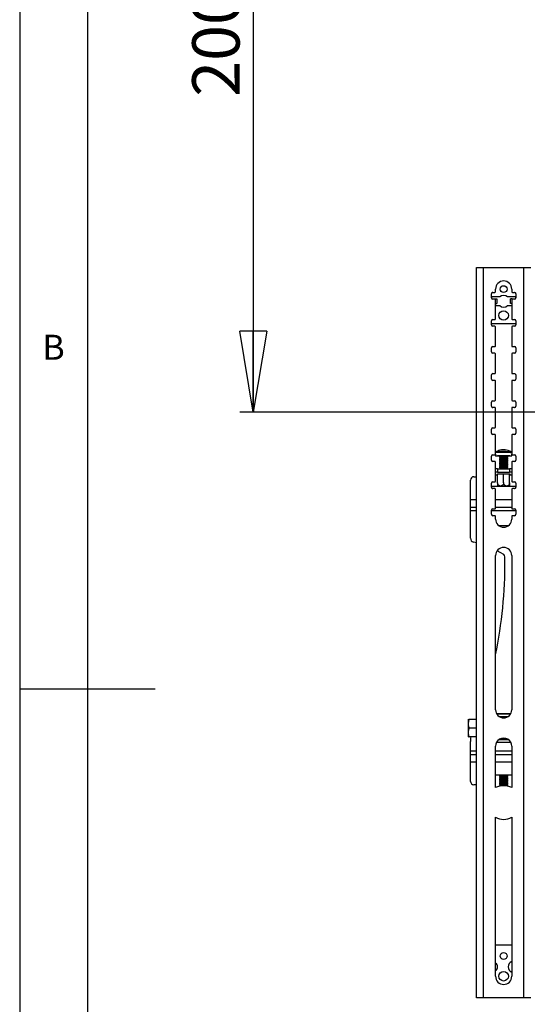
# Model space of a CAD drawing. Extents: x 5 to 292, y 5 to 205.
# Drawn here: x 5 to 43, y 82 to 154 of the extents above; entities that cross this region are included whole.
import ezdxf

# ---------------------------------------------------------------- set-up
doc = ezdxf.new("R2010")
doc.units = 0
doc.layers.get('0').update_dxf_attribs({"linetype": 'CONTINUOUS'})
doc.styles.add('SLDTEXTSTYLE0', font='TXT', dxfattribs={"width": 0.75})
doc.dimstyles.new('SLDDIMSTYLE0', dxfattribs={"dimtxt": 3.5, "dimasz": 6, "dimexe": 0, "dimexo": 0.0625, "dimgap": 0.875, "dimtad": 1, "dimlfac": 10, "dimrnd": 1e-09, "dimzin": 12, "dimtxsty": 'SLDTEXTSTYLE0', "dimblk1": 'CLOSED', "dimblk2": 'CLOSED', "dimsah": 1, "dimcen": 0.09, "dimazin": 3, "dimtfac": 1, "dimtofl": 0, "dimtmove": 0, "dimatfit": 3, "dimtolj": 1, "dimtzin": 12})

# ---------------------------------------------------------------- blocks, each defined once
blk = doc.blocks.new('_CLOSED')
at = {"color": 0, "linetype": 'BYBLOCK'}
for p, q in [((-1, 0.166667), (0, 0)), ((-1, 0.166667), (-1, -0.166667)), ((0, 0), (-1, -0.166667)), ((0, 0), (-1, 0))]:
    blk.add_line(p, q, dxfattribs=at)
blk = doc.blocks.new('_D')
at = {"color": 7, "linetype": 'CONTINUOUS'}
for p, q in [((73.018, 186.169), (21.26, 186.169)), ((22.26, 186.169), (22.26, 125.435)), ((73.018, 125.435), (21.26, 125.435))]:
    blk.add_line(p, q, dxfattribs=at)
at = {"color": 7, "linetype": 'CONTINUOUS', "xscale": 6, "yscale": 6}
for p, rotation in [((22.26, 186.169), 90.0000000000004), ((22.26, 125.435), 270.0000000000004)]:
    blk.add_blockref('_CLOSED', p, dxfattribs=dict(at, rotation=rotation))
at = {"color": 7, "linetype": 'CONTINUOUS', "insert": (17.749, 148.76), "char_height": 3.5, "attachment_point": 1, "rotation": 90, "style": 'SLDTEXTSTYLE0'}
blk.add_mtext('2000', dxfattribs=at)

msp = doc.modelspace()

# ---------------------------------------------------------------- linework, layer by layer
at = {"color": 7, "linetype": 'CONTINUOUS'}
for p, q in [((5, 205), (5, 5)), ((10, 200), (10, 10)), ((38.7583, 136.1423), (39.2683, 136.1423)), ((38.7583, 82.1423), (38.7583, 136.1423)), ((39.2683, 82.1423), (39.2683, 136.1423)), ((39.2683, 136.1423), (42.2548, 136.1423)), ((42.2548, 82.1423), (42.2548, 136.1423)), ((42.2548, 136.1423), (42.7648, 136.1423)), ((39.8615, 133.8923), (39.8615, 134.1923)), ((40.4743, 133.9623), (39.9115, 133.9623)), ((39.9615, 134.2923), (40.1115, 134.2923)), ((40.1615, 134.3423), (40.1615, 134.5423)), ((41.6115, 133.9623), (41.0488, 133.9623)), ((41.3615, 134.5423), (41.3615, 134.3423)), ((41.4115, 134.2923), (41.5615, 134.2923)), ((41.6615, 134.1923), (41.6615, 133.8923)), ((39.9015, 133.8123), (40.1436, 133.8123)), ((40.1115, 133.7923), (39.9615, 133.7923)), ((40.1436, 133.8123), (40.1436, 133.7807)), ((40.1436, 133.8123), (40.2583, 133.8123)), ((40.1615, 132.3423), (40.1615, 133.7423)), ((40.1615, 133.4723), (40.2583, 133.4723)), ((40.1615, 133.3223), (40.4743, 133.3223)), ((40.2583, 133.8123), (40.2583, 133.4723)), ((41.0488, 133.3223), (41.3615, 133.3223)), ((41.2648, 133.4723), (41.2648, 133.8123)), ((41.3795, 133.8123), (41.2648, 133.8123)), ((41.3615, 133.4723), (41.2648, 133.4723)), ((41.3615, 133.7423), (41.3615, 132.3423)), ((41.3795, 133.7807), (41.3795, 133.8123)), ((41.3795, 133.8123), (41.6215, 133.8123)), ((41.5615, 133.7923), (41.4115, 133.7923)), ((39.8615, 131.8923), (39.8615, 132.1923)), ((39.8615, 131.9923), (41.6615, 131.9923)), ((39.9615, 132.2923), (40.1115, 132.2923)), ((40.1115, 131.7923), (39.9615, 131.7923)), ((40.1615, 130.3423), (40.1615, 131.7423)), ((41.3615, 131.7423), (41.3615, 130.3423)), ((41.4115, 132.2923), (41.5615, 132.2923)), ((41.5615, 131.7923), (41.4115, 131.7923)), ((41.6615, 132.1923), (41.6615, 131.8923)), ((39.9615, 130.2923), (40.1115, 130.2923)), ((41.4115, 130.2923), (41.5615, 130.2923)), ((39.8615, 129.8923), (39.8615, 130.1923)), ((40.1115, 129.7923), (39.9615, 129.7923)), ((40.1615, 128.3423), (40.1615, 129.7423)), ((41.3615, 129.7423), (41.3615, 128.3423)), ((41.5615, 129.7923), (41.4115, 129.7923)), ((41.6615, 130.1923), (41.6615, 129.8923)), ((39.8615, 127.8923), (39.8615, 128.1923)), ((39.9615, 128.2923), (40.1115, 128.2923)), ((41.4115, 128.2923), (41.5615, 128.2923)), ((41.6615, 128.1923), (41.6615, 127.8923)), ((40.1115, 127.7923), (39.9615, 127.7923)), ((40.1615, 126.3423), (40.1615, 127.7423)), ((41.3615, 127.7423), (41.3615, 126.3423)), ((41.5615, 127.7923), (41.4115, 127.7923)), ((39.8615, 125.8923), (39.8615, 126.1923)), ((39.9615, 126.2923), (40.1115, 126.2923)), ((41.4115, 126.2923), (41.5615, 126.2923)), ((41.6615, 126.1923), (41.6615, 125.8923)), ((40.1115, 125.7923), (39.9615, 125.7923)), ((40.1615, 124.3423), (40.1615, 125.7423)), ((41.3615, 125.7423), (41.3615, 124.3423)), ((41.5615, 125.7923), (41.4115, 125.7923)), ((39.8615, 123.8923), (39.8615, 124.1923)), ((39.9615, 124.2923), (40.1115, 124.2923)), ((40.1115, 123.7923), (39.9615, 123.7923)), ((40.1615, 122.3423), (40.1615, 123.7423)), ((41.3615, 123.7423), (41.3615, 122.3423)), ((41.4115, 124.2923), (41.5615, 124.2923)), ((41.5615, 123.7923), (41.4115, 123.7923)), ((41.6615, 124.1923), (41.6615, 123.8923)), ((39.9615, 122.2923), (40.1115, 122.2923)), ((40.1615, 122.3423), (40.1615, 122.2053)), ((40.7926, 122.6567), (40.7925, 122.6527)), ((40.8327, 122.634), (40.8355, 122.6631)), ((41.3266, 122.4912), (41.3283, 122.4902)), ((41.3615, 122.2053), (41.3615, 122.3423)), ((41.4115, 122.2923), (41.5615, 122.2923)), ((39.8615, 121.8923), (39.8615, 122.1923)), ((40.1115, 121.7923), (39.9615, 121.7923)), ((40.1615, 120.3423), (40.1615, 121.7423)), ((40.4615, 122.2053), (40.4615, 122.1443)), ((40.4615, 122.0668), (40.4615, 122.0445)), ((40.4615, 121.9669), (40.4615, 121.9446)), ((40.4615, 121.8671), (40.4615, 121.8448)), ((40.4615, 121.7673), (40.4615, 121.745)), ((40.4615, 121.6675), (40.4615, 121.6452)), ((40.4615, 121.5677), (40.4615, 121.5454)), ((40.4627, 122.1427), (40.516, 122.1055)), ((40.5179, 122.1068), (40.4627, 122.0684)), ((40.4627, 122.0428), (40.516, 122.0057)), ((40.5179, 122.007), (40.4627, 121.9685)), ((40.4627, 121.943), (40.516, 121.9059)), ((40.5179, 121.9072), (40.4627, 121.8687)), ((40.4627, 121.8432), (40.516, 121.8061)), ((40.5179, 121.8074), (40.4627, 121.7689)), ((40.4627, 121.7434), (40.516, 121.7063)), ((40.5179, 121.7076), (40.4627, 121.6691)), ((40.4627, 121.6436), (40.516, 121.6064)), ((40.5179, 121.6077), (40.4627, 121.5693)), ((41.0604, 122.0684), (41.0051, 122.1068)), ((41.0604, 121.9685), (41.0051, 122.007)), ((41.0604, 121.8687), (41.0051, 121.9072)), ((41.0604, 121.7689), (41.0051, 121.8074)), ((41.0604, 121.6691), (41.0051, 121.7076)), ((41.0604, 121.5693), (41.0051, 121.6077)), ((41.007, 122.1055), (41.0604, 122.1427)), ((41.007, 122.0057), (41.0604, 122.0428)), ((41.007, 121.9059), (41.0604, 121.943)), ((41.007, 121.8061), (41.0604, 121.8432)), ((41.007, 121.7063), (41.0604, 121.7434)), ((41.007, 121.6064), (41.0604, 121.6436)), ((41.0615, 122.1443), (41.0615, 122.2053)), ((41.0615, 122.0445), (41.0615, 122.0668)), ((41.0615, 121.9446), (41.0615, 121.9669)), ((41.0615, 121.8448), (41.0615, 121.8671)), ((41.0615, 121.745), (41.0615, 121.7673)), ((41.0615, 121.6452), (41.0615, 121.6675)), ((41.0615, 121.5454), (41.0615, 121.5677)), ((41.3615, 121.7423), (41.3615, 120.3423)), ((41.5615, 121.7923), (41.4115, 121.7923)), ((41.6615, 122.1923), (41.6615, 121.8923)), ((40.3025, 120.874), (40.7615, 120.8902)), ((40.3025, 120.8417), (40.3025, 120.874)), ((40.3165, 120.8412), (40.3025, 120.8417)), ((40.3165, 120.2247), (40.3165, 120.8745)), ((40.3175, 121.2655), (40.3175, 121.0159)), ((40.3175, 121.2655), (41.2054, 121.2655)), ((40.3175, 121.0159), (41.2054, 121.0159)), ((40.4615, 121.4679), (40.4615, 121.4456)), ((40.4615, 121.3681), (40.4615, 121.3458)), ((40.4615, 121.2683), (40.4615, 121.2655)), ((40.4627, 121.5438), (40.516, 121.5066)), ((40.5179, 121.5079), (40.4627, 121.4695)), ((40.4627, 121.444), (40.516, 121.4068)), ((40.5179, 121.4081), (40.4627, 121.3697)), ((40.4627, 121.3442), (40.516, 121.307)), ((40.5179, 121.3083), (40.4627, 121.2698)), ((40.7615, 120.8902), (41.2205, 120.874)), ((40.7615, 120.2404), (40.7615, 120.8902)), ((41.0604, 121.4695), (41.0051, 121.5079)), ((41.0604, 121.3697), (41.0051, 121.4081)), ((41.0604, 121.2698), (41.0051, 121.3083)), ((41.007, 121.5066), (41.0604, 121.5438)), ((41.007, 121.4068), (41.0604, 121.444)), ((41.007, 121.307), (41.0604, 121.3442)), ((41.0615, 121.4456), (41.0615, 121.4679)), ((41.0615, 121.3458), (41.0615, 121.3681)), ((41.0615, 121.2655), (41.0615, 121.2683)), ((41.2054, 121.2655), (41.2054, 121.0159)), ((41.2065, 120.2247), (41.2065, 120.8745)), ((41.2065, 120.1934), (41.2065, 120.8745)), ((41.2205, 120.8417), (41.2065, 120.8412)), ((41.2205, 120.874), (41.2205, 120.8417)), ((38.308, 118.9873), (38.308, 120.4223)), ((38.558, 120.6723), (38.7583, 120.6723)), ((39.8615, 119.8923), (39.8615, 120.1923)), ((39.9615, 120.2923), (40.1115, 120.2923)), ((40.3165, 120.7962), (40.1615, 120.7962)), ((40.3165, 120.2247), (40.3165, 119.9723)), ((41.3615, 120.7962), (41.2065, 120.7962)), ((41.4115, 120.2923), (41.5615, 120.2923)), ((41.6615, 120.1923), (41.6615, 119.8923)), ((39.8615, 119.9723), (41.6615, 119.9723)), ((40.1115, 119.7923), (39.9615, 119.7923)), ((40.1615, 118.3423), (40.1615, 119.7423)), ((41.3615, 119.7423), (41.3615, 118.3423)), ((41.5615, 119.7923), (41.4115, 119.7923)), ((38.308, 118.4273), (38.308, 118.9873)), ((38.308, 118.4273), (38.7583, 118.4273)), ((38.308, 118.1673), (38.308, 118.4273)), ((38.308, 116.1314), (38.308, 118.1673)), ((39.8615, 117.8923), (39.8615, 118.1923)), ((39.9615, 118.2923), (40.1115, 118.2923)), ((40.1615, 118.4273), (41.3615, 118.4273)), ((41.4115, 118.2923), (41.5615, 118.2923)), ((41.6615, 118.1923), (41.6615, 117.8923)), ((40.1115, 117.7923), (39.9615, 117.7923)), ((40.1615, 117.5423), (40.1615, 117.7423)), ((41.3615, 117.7423), (41.3615, 117.5423)), ((41.5615, 117.7923), (41.4115, 117.7923)), ((41.0932, 117.0423), (40.4299, 117.0423)), ((38.7583, 115.7865), (38.5422, 115.8387)), ((40.1615, 103.4423), (40.1615, 114.8423)), ((40.8591, 114.4941), (40.8591, 114.7474)), ((41.3615, 114.8423), (41.3615, 103.4423)), ((5, 105), (15, 105)), ((38.1627, 102.7425), (38.1625, 102.7423)), ((38.1625, 102.403), (38.1625, 102.7421)), ((38.7583, 102.7326), (38.2206, 102.7326)), ((40.2363, 103.1523), (41.2868, 103.1523)), ((41.2824, 103.1446), (40.2406, 103.1446)), ((40.411, 102.9553), (41.112, 102.9553)), ((38.1625, 101.7532), (38.1625, 102.403)), ((38.7583, 102.0734), (38.2206, 102.0734)), ((38.1625, 101.4425), (38.1625, 101.7532)), ((38.1625, 101.4423), (38.1627, 101.4421)), ((38.7583, 101.4331), (38.2206, 101.4331)), ((41.112, 101.2293), (40.411, 101.2293)), ((38.308, 100.407), (38.308, 101.0955)), ((40.1615, 97.6889), (40.1615, 100.7423)), ((41.2868, 101.0323), (40.2363, 101.0323)), ((40.2406, 101.0401), (41.2824, 101.0401)), ((41.3615, 100.7423), (41.3615, 97.6889)), ((38.308, 100.147), (38.308, 100.407)), ((38.308, 99.587), (38.308, 100.147)), ((38.308, 100.147), (38.7583, 100.147)), ((40.1615, 100.147), (41.3615, 100.147)), ((38.308, 98.152), (38.308, 99.587)), ((41.3615, 98.602), (40.1615, 98.602)), ((40.4615, 98.5893), (40.4615, 98.567)), ((40.4615, 98.4894), (40.4615, 98.4671)), ((40.4615, 98.3896), (40.4615, 98.3673)), ((40.4615, 98.2898), (40.4615, 98.2675)), ((40.4787, 98.602), (40.4627, 98.5909)), ((40.4627, 98.5654), (40.5179, 98.5269)), ((40.516, 98.5282), (40.4627, 98.491)), ((40.4627, 98.4655), (40.5179, 98.4271)), ((40.516, 98.4284), (40.4627, 98.3912)), ((40.4627, 98.3657), (40.5179, 98.3273)), ((40.516, 98.3286), (40.4627, 98.2914)), ((40.4627, 98.2659), (40.5179, 98.2275)), ((41.0051, 98.5269), (41.0604, 98.5654)), ((41.0051, 98.4271), (41.0604, 98.4655)), ((41.0051, 98.3273), (41.0604, 98.3657)), ((41.0051, 98.2275), (41.0604, 98.2659)), ((41.0604, 98.491), (41.007, 98.5282)), ((41.0604, 98.3912), (41.007, 98.4284)), ((41.0604, 98.2914), (41.007, 98.3286)), ((41.0604, 98.5909), (41.0444, 98.602)), ((41.0615, 98.567), (41.0615, 98.5893)), ((41.0615, 98.4671), (41.0615, 98.4894)), ((41.0615, 98.3673), (41.0615, 98.3896)), ((41.0615, 98.2675), (41.0615, 98.2898)), ((38.7583, 97.902), (38.558, 97.902)), ((40.4615, 98.19), (40.4615, 98.1677)), ((40.4615, 98.0902), (40.4615, 98.0679)), ((40.4615, 97.9904), (40.4615, 97.9681)), ((40.4615, 97.8906), (40.4615, 97.8683)), ((40.516, 98.2288), (40.4627, 98.1916)), ((40.4627, 98.1661), (40.5179, 98.1276)), ((40.516, 98.1289), (40.4627, 98.0918)), ((40.4627, 98.0663), (40.5179, 98.0278)), ((40.516, 98.0291), (40.4627, 97.992)), ((40.4627, 97.9665), (40.5179, 97.928)), ((40.516, 97.9293), (40.4627, 97.8922)), ((40.4627, 97.8667), (40.5179, 97.8282)), ((40.516, 97.8295), (40.4923, 97.813)), ((41.0051, 98.1276), (41.0604, 98.1661)), ((41.0051, 98.0278), (41.0604, 98.0663)), ((41.0051, 97.928), (41.0604, 97.9665)), ((41.0051, 97.8282), (41.0604, 97.8667)), ((41.0604, 98.1916), (41.007, 98.2288)), ((41.0604, 98.0918), (41.007, 98.1289)), ((41.0604, 97.992), (41.007, 98.0291)), ((41.0604, 97.8922), (41.007, 97.9293)), ((41.0308, 97.813), (41.007, 97.8295)), ((41.0615, 98.1677), (41.0615, 98.19)), ((41.0615, 98.0679), (41.0615, 98.0902)), ((41.0615, 97.9681), (41.0615, 97.9904)), ((41.0615, 97.8683), (41.0615, 97.8906)), ((40.1615, 83.7423), (40.1615, 95.4957)), ((41.3615, 95.4957), (41.3615, 83.7423)), ((41.3615, 86.0423), (40.1615, 86.0423)), ((39.2683, 82.1423), (38.7583, 82.1423)), ((42.2548, 82.1423), (39.2683, 82.1423)), ((42.7648, 82.1423), (42.2548, 82.1423))]:
    msp.add_line(p, q, dxfattribs=at)
at = {"color": 8, "linetype": 'CONTINUOUS'}
for p, q in [((38.308, 118.9873), (38.7583, 118.9873)), ((40.1615, 118.9873), (41.3615, 118.9873)), ((38.308, 118.1673), (38.7583, 118.1673)), ((39.8615, 118.1673), (41.6615, 118.1673)), ((41.0013, 102.8923), (40.5217, 102.8923)), ((40.5217, 101.2923), (41.0013, 101.2923)), ((38.308, 100.407), (38.7583, 100.407)), ((40.1615, 100.407), (41.3615, 100.407)), ((38.308, 99.587), (38.7583, 99.587)), ((40.1615, 99.587), (41.3615, 99.587))]:
    msp.add_line(p, q, dxfattribs=at)
at = {"color": 7, "linetype": 'CONTINUOUS', "flags": 128}
for points in [[(40.8345, 122.6521), (40.8219, 122.6537), (40.7926, 122.6567)], [(40.4615, 122.1736), (40.3463, 122.1789), (40.2516, 122.186), (40.189, 122.1944), (40.1624, 122.2034), (40.1734, 122.2126), (40.2213, 122.2213), (40.3032, 122.229), (40.4139, 122.2352), (40.5465, 122.2395), (40.6925, 122.2417), (40.8429, 122.2416), (40.9882, 122.2392)], [(40.4615, 122.0668), (40.4618, 122.0675), (40.4838, 122.0737)], [(40.4615, 121.9669), (40.4618, 121.9676), (40.4838, 121.9739)], [(40.4615, 121.8671), (40.4618, 121.8678), (40.4838, 121.874)], [(40.4615, 121.7673), (40.4618, 121.768), (40.4838, 121.7742)], [(40.4615, 121.6675), (40.4618, 121.6682), (40.4838, 121.6744)], [(40.4615, 121.5677), (40.4618, 121.5684), (40.4838, 121.5746)], [(40.4627, 122.1427), (40.4618, 122.145), (40.4838, 122.1512)], [(40.4627, 122.0428), (40.4618, 122.0452), (40.4838, 122.0514)], [(40.4627, 121.943), (40.4618, 121.9453), (40.4838, 121.9516)], [(40.4627, 121.8432), (40.4618, 121.8455), (40.4838, 121.8517)], [(40.4627, 121.7434), (40.4618, 121.7457), (40.4838, 121.7519)], [(40.4627, 121.6436), (40.4618, 121.6459), (40.4838, 121.6521)], [(40.4627, 121.5438), (40.4618, 121.5461), (40.4838, 121.5523)], [(40.4838, 122.1512), (40.5393, 122.1566), (40.6216, 122.1605), (40.7208, 122.1624), (40.8249, 122.1622), (40.9214, 122.1598), (40.9986, 122.1555), (41.0472, 122.1499), (41.0613, 122.1436), (41.0604, 122.1427)], [(40.4838, 122.0514), (40.5393, 122.0568), (40.6216, 122.0607), (40.7208, 122.0626), (40.8249, 122.0624), (40.9214, 122.06), (40.9986, 122.0557), (41.0472, 122.0501), (41.0613, 122.0437), (41.0604, 122.0428)], [(40.4838, 121.9516), (40.5393, 121.9569), (40.6216, 121.9608), (40.7208, 121.9628), (40.8249, 121.9625), (40.9214, 121.9601), (40.9986, 121.9559), (41.0472, 121.9502), (41.0613, 121.9439), (41.0604, 121.943)], [(40.4838, 121.8517), (40.5393, 121.8571), (40.6216, 121.861), (40.7208, 121.863), (40.8249, 121.8627), (40.9214, 121.8603), (40.9986, 121.856), (41.0472, 121.8504), (41.0613, 121.8441), (41.0604, 121.8432)], [(40.4838, 121.7519), (40.5393, 121.7573), (40.6216, 121.7612), (40.7208, 121.7632), (40.8249, 121.7629), (40.9214, 121.7605), (40.9986, 121.7562), (41.0472, 121.7506), (41.0613, 121.7443), (41.0604, 121.7434)], [(40.4838, 121.6521), (40.5393, 121.6575), (40.6216, 121.6614), (40.7208, 121.6633), (40.8249, 121.6631), (40.9214, 121.6607), (40.9986, 121.6564), (41.0472, 121.6508), (41.0613, 121.6445), (41.0604, 121.6436)], [(40.4838, 121.5523), (40.5393, 121.5577), (40.6216, 121.5616), (40.7208, 121.5635), (40.8249, 121.5633), (40.9214, 121.5609), (40.9986, 121.5566), (41.0472, 121.551), (41.0613, 121.5447), (41.0604, 121.5438)], [(40.9882, 122.2392), (41.1192, 122.2347), (41.2278, 122.2284), (41.3071, 122.2206), (41.352, 122.2118), (41.3599, 122.2026), (41.3302, 122.1936), (41.2648, 122.1854), (41.1677, 122.1784), (41.0615, 122.1736)], [(40.4615, 121.4679), (40.4618, 121.4686), (40.4838, 121.4748)], [(40.4615, 121.3681), (40.4618, 121.3688), (40.4838, 121.375)], [(40.4615, 121.2683), (40.4618, 121.2689), (40.4838, 121.2752)], [(40.4627, 121.444), (40.4618, 121.4463), (40.4838, 121.4525)], [(40.4627, 121.3442), (40.4618, 121.3465), (40.4838, 121.3527)], [(40.4838, 121.4525), (40.5393, 121.4579), (40.6216, 121.4618), (40.7208, 121.4637), (40.8249, 121.4635), (40.9214, 121.4611), (40.9986, 121.4568), (41.0472, 121.4512), (41.0613, 121.4449), (41.0604, 121.444)], [(40.4838, 121.3527), (40.5393, 121.3581), (40.6216, 121.362), (40.7208, 121.3639), (40.8249, 121.3637), (40.9214, 121.3613), (40.9986, 121.357), (41.0472, 121.3514), (41.0613, 121.3451), (41.0604, 121.3442)], [(40.7662, 114.9163), (40.5074, 115.0728), (40.2788, 115.1987)], [(40.5421, 97.8229), (40.5373, 97.8235), (40.5179, 97.8282)], [(41.0051, 97.8282), (40.9891, 97.824), (40.9809, 97.8229)]]:
    msp.add_lwpolyline(points, dxfattribs=at)
at = {"color": 7, "linetype": 'CONTINUOUS'}
for centre, radius in [((40.7615, 134.5423), 0.25), ((40.7615, 132.5923), 0.35), ((40.7615, 85.2423), 0.25), ((40.7615, 83.7423), 0.35)]:
    msp.add_circle(centre, radius, dxfattribs=at)
for centre, radius, start, end in [((40.7615, 134.5423), 0.6, 0.000142, 179.999858), ((39.9615, 134.1923), 0.1, 89.999814, 180.001894), ((39.9115, 133.9123), 0.05, 89.998106, 180.001894), ((40.1115, 134.3423), 0.05, 269.998106, 359.995063), ((40.7615, 133.6423), 0.43, 48.088998, 131.911002), ((41.4115, 134.3423), 0.05, 180.004937, 269.998479), ((41.5615, 134.1923), 0.1, 359.998106, 89.998479), ((41.6115, 133.9123), 0.05, 359.998106, 89.998479), ((39.9615, 133.8923), 0.1, 180.001521, 270.000186), ((40.1115, 133.7423), 0.05, 359.998106, 90.001894), ((40.7615, 133.6423), 0.43, 228.089197, 311.910803), ((41.4115, 133.7423), 0.05, 90.001521, 180.001894), ((41.5615, 133.8923), 0.1, 270.001521, 359.998479), ((39.9615, 132.1923), 0.1, 89.999814, 179.998479), ((39.9615, 131.8923), 0.1, 180.001521, 270.000186), ((40.1115, 132.3423), 0.05, 269.998106, 0.001894), ((40.1115, 131.7423), 0.05, 0.004937, 90.001894), ((41.4115, 132.3423), 0.05, 179.998106, 269.998479), ((41.4115, 131.7423), 0.05, 90.001521, 179.995063), ((41.5615, 132.1923), 0.1, 0.001521, 89.998479), ((41.5615, 131.8923), 0.1, 270.001521, 359.998479), ((39.9615, 130.1923), 0.1, 89.999814, 179.998479), ((40.1115, 130.3423), 0.05, 269.998106, 0.001894), ((41.4115, 130.3423), 0.05, 179.998106, 269.998479), ((41.5615, 130.1923), 0.1, 0.001521, 89.998479), ((39.9615, 129.8923), 0.1, 180.001521, 270.000186), ((40.1115, 129.7423), 0.05, 359.998106, 90.001894), ((41.4115, 129.7423), 0.05, 90.001521, 180.001894), ((41.5615, 129.8923), 0.1, 270.001521, 359.998479), ((39.9615, 128.1923), 0.1, 89.999814, 180.001894), ((40.1115, 128.3423), 0.05, 269.998106, 359.995063), ((41.4115, 128.3423), 0.05, 180.004937, 269.998479), ((41.5615, 128.1923), 0.1, 359.998106, 89.998479), ((39.9615, 127.8923), 0.1, 180.001521, 270.000186), ((40.1115, 127.7423), 0.05, 359.998106, 90.001894), ((41.4115, 127.7423), 0.05, 90.001521, 180.001894), ((41.5615, 127.8923), 0.1, 270.001521, 359.998479), ((39.9615, 126.1923), 0.1, 89.999814, 179.998479), ((40.1115, 126.3423), 0.05, 269.998106, 0.001894), ((41.4115, 126.3423), 0.05, 179.998106, 269.998479), ((41.5615, 126.1923), 0.1, 0.001521, 89.998479), ((39.9615, 125.8923), 0.1, 179.998106, 270.000186), ((40.1115, 125.7423), 0.05, 0.004937, 90.001894), ((41.4115, 125.7423), 0.05, 90.001521, 179.995063), ((41.5615, 125.8923), 0.1, 270.001521, 0.001894), ((39.9615, 124.1923), 0.1, 89.999814, 179.998479), ((39.9615, 123.8923), 0.1, 180.001521, 270.000186), ((40.1115, 124.3423), 0.05, 269.998106, 0.001894), ((40.1115, 123.7423), 0.05, 359.998106, 90.001894), ((41.4115, 124.3423), 0.05, 179.998106, 269.998479), ((41.4115, 123.7423), 0.05, 90.001521, 180.001894), ((41.5615, 124.1923), 0.1, 0.001521, 89.998479), ((41.5615, 123.8923), 0.1, 270.001521, 359.998479), ((39.9615, 122.1923), 0.1, 89.999814, 179.998479), ((40.1115, 122.3423), 0.05, 269.998106, 359.995063), ((40.7615, 121.6664), 0.9999, 106.597051, 124.523223), ((40.7166, 121.8172), 0.8426, 97.05522, 107.805296), ((40.5023, 122.4678), 0.1577, 91.091112, 105.937261), ((40.7624, 121.7992), 0.8671, 92.11451, 107.668097), ((40.726, 122.4889), 0.1769, 55.026146, 88.570474), ((40.8523, 121.6505), 0.9836, 85.694016, 91.449742), ((40.8333, 122.5115), 0.1516, 52.248761, 89.158053), ((40.7615, 121.6663), 1, 55.477522, 85.07037), ((41.4115, 122.3423), 0.05, 180.004937, 269.998479), ((41.5615, 122.1923), 0.1, 0.001521, 89.998479), ((39.9615, 121.8923), 0.1, 180.001521, 270.000186), ((40.1115, 121.7423), 0.05, 359.998106, 90.001894), ((40.7371, 120.5333), 1.6946, 85.338079, 99.36047), ((40.7448, 119.7419), 2.3464, 82.241102, 96.386468), ((40.7448, 119.6421), 2.3464, 82.241102, 96.386468), ((40.7448, 119.5425), 2.3461, 82.240216, 96.387354), ((40.7448, 119.4431), 2.3457, 82.239151, 96.388419), ((40.7448, 119.3433), 2.3457, 82.239151, 96.388419), ((40.7448, 119.2434), 2.3457, 82.239151, 96.388419), ((40.7615, 120.3253), 1.7981, 82.213561, 97.786439), ((40.7615, 120.2254), 1.7981, 82.213561, 97.786439), ((40.7615, 120.1256), 1.7981, 82.213561, 97.786439), ((40.7615, 120.0262), 1.7978, 82.212083, 97.787917), ((40.7615, 119.9263), 1.7978, 82.212083, 97.787917), ((40.7615, 119.8265), 1.7978, 82.212083, 97.787917), ((40.9209, 121.6931), 0.5312, 74.648319, 94.969917), ((41.4115, 121.7423), 0.05, 90.001521, 180.001894), ((41.5615, 121.8923), 0.1, 270.001521, 359.998479), ((40.303, 119.0943), 2.1712, 89.617127, 93.736028), ((40.303, 118.8448), 2.1712, 89.617127, 93.736028), ((40.7448, 119.1436), 2.3457, 82.239151, 96.388419), ((40.7448, 119.0432), 2.3463, 82.24152, 96.387232), ((40.7448, 118.9439), 2.3458, 82.240001, 96.388751), ((40.7615, 119.7267), 1.7978, 82.212083, 97.787917), ((40.7615, 119.6269), 1.7978, 82.212083, 97.787917), ((40.7615, 119.5271), 1.7978, 82.212083, 97.787917), ((41.2199, 119.0941), 2.1714, 86.259365, 90.382385), ((41.2199, 118.8446), 2.1714, 86.259365, 90.382385), ((38.558, 120.4223), 0.25, 89.999672, 180.000328), ((39.9615, 120.1923), 0.1, 89.999814, 179.998479), ((40.1115, 120.3423), 0.05, 269.998106, 0.001894), ((41.4115, 120.3423), 0.05, 179.998106, 269.998479), ((41.5615, 120.1923), 0.1, 0.001521, 89.998479), ((39.9615, 119.8923), 0.1, 179.998106, 270.000186), ((40.1115, 119.7423), 0.05, 0.004937, 90.001894), ((41.4115, 119.7423), 0.05, 90.001521, 179.995063), ((41.5615, 119.8923), 0.1, 270.001521, 0.001894), ((39.9615, 118.1923), 0.1, 89.999814, 179.998479), ((40.1115, 118.3423), 0.05, 269.998106, 0.001894), ((41.4115, 118.3423), 0.05, 179.998106, 269.998479), ((41.5615, 118.1923), 0.1, 0.001521, 89.998479), ((39.9615, 117.8923), 0.1, 180.001521, 270.000186), ((40.1115, 117.7423), 0.05, 359.998106, 90.001894), ((40.7615, 117.5423), 0.6, 180.000142, 359.999858), ((41.4115, 117.7423), 0.05, 90.001521, 180.001894), ((41.5615, 117.8923), 0.1, 270.001521, 359.998479), ((38.608, 116.1314), 0.3, 180.001043, 257.32711), ((40.7615, 114.8423), 0.6, 0.000142, 179.999858), ((7.2997, 114.3227), 33.5599, 348.2936, 0.292518), ((40.6591, 114.7474), 0.2, 0.000547, 57.624455), ((40.7615, 103.4423), 0.6, 180.000711, 359.999289), ((40.3082, 101.0955), 2.0002, 170.285001, 179.9995), ((40.7615, 100.7423), 0.6, 359.999573, 180.000427), ((40.7407, 100.2908), 1.7463, 260.800146, 274.617139), ((40.7406, 100.1892), 1.7445, 260.79457, 274.625964), ((40.7406, 100.0894), 1.7445, 260.79457, 274.625964), ((40.7406, 99.9896), 1.7445, 260.79457, 274.625964), ((40.7394, 100.1174), 1.5514, 259.724268, 275.247242), ((40.7394, 100.0176), 1.5514, 259.724268, 275.247242), ((40.7394, 99.9177), 1.5514, 259.724268, 275.247242), ((40.7394, 99.8179), 1.5514, 259.724268, 275.247242), ((40.7461, 100.1055), 1.595, 261.776297, 274.066386), ((40.7461, 100.0057), 1.595, 261.776297, 274.066386), ((40.7461, 99.9059), 1.595, 261.776297, 274.066386), ((40.8821, 99.1105), 0.5965, 267.795635, 281.90394), ((40.8821, 99.0107), 0.5965, 267.795635, 281.90394), ((40.8821, 98.9109), 0.5965, 267.795635, 281.90394), ((40.9326, 98.9539), 0.3849, 262.335507, 289.386198), ((40.9266, 99.0395), 0.4915, 264.71301, 285.936003), ((40.9326, 98.8541), 0.3849, 262.335507, 289.386198), ((40.9267, 98.9392), 0.491, 264.699036, 285.942463), ((40.9326, 98.7543), 0.3849, 262.335507, 289.386198), ((40.9267, 98.8394), 0.491, 264.699036, 285.942463), ((40.9326, 98.6547), 0.3851, 262.342743, 289.378962), ((40.9267, 98.7396), 0.491, 264.699036, 285.942463), ((38.558, 98.152), 0.25, 179.998706, 270.00266), ((40.7615, 96.5923), 1.25, 61.315294, 118.684706), ((40.7406, 99.8898), 1.7445, 260.79457, 274.625964), ((40.7406, 99.7899), 1.7445, 260.79457, 274.625964), ((40.7406, 99.6901), 1.7445, 260.79457, 274.625964), ((40.7406, 99.5903), 1.7445, 260.79457, 274.625964), ((40.7394, 99.7181), 1.5514, 259.724268, 275.247242), ((40.7394, 99.6173), 1.5504, 259.717433, 275.25082), ((40.7394, 99.5175), 1.5504, 259.717433, 275.25082), ((40.7394, 99.4176), 1.5504, 259.717433, 275.25082), ((40.7461, 99.8061), 1.595, 261.776297, 274.066386), ((40.7461, 99.7062), 1.595, 261.776297, 274.066386), ((40.7461, 99.6064), 1.595, 261.776297, 274.066386), ((40.7461, 99.5066), 1.595, 261.776297, 274.066386), ((40.8821, 98.8111), 0.5965, 267.795635, 281.90394), ((40.8821, 98.7113), 0.5965, 267.795635, 281.90394), ((40.8821, 98.6115), 0.5965, 267.795635, 281.90394), ((40.8821, 98.5117), 0.5965, 267.795635, 281.90394), ((40.9326, 98.5548), 0.3851, 262.342743, 289.378962), ((40.9267, 98.6398), 0.491, 264.699036, 285.942463), ((40.9326, 98.4551), 0.3852, 262.349926, 289.379328), ((40.9267, 98.54), 0.491, 264.699036, 285.942463), ((40.9326, 98.3553), 0.3852, 262.349926, 289.379328), ((40.9266, 98.4405), 0.4913, 264.706476, 285.935023), ((40.9326, 98.2555), 0.3852, 262.349926, 289.379328), ((40.9266, 98.3407), 0.4913, 264.706476, 285.935023), ((40.7615, 96.5923), 1.25, 241.315294, 298.684706), ((40.0115, 84.4423), 0.3, 359.998902, 60.001012), ((40.0116, 84.4423), 0.2999, 299.993716, 0.00637), ((41.5115, 84.4423), 0.42, 110.924487, 249.075513), ((40.7615, 83.7423), 0.6, 180.000711, 359.999289)]:
    msp.add_arc(centre, radius, start, end, dxfattribs=at)
at = {"color": 8, "linetype": 'CONTINUOUS'}
for centre, radius, start, end in [((40.7226, 118.8439), 3.6278, 85.801025, 98.896716), ((40.7275, 118.6714), 3.856, 86.297111, 97.935269), ((41.0412, 121.13), 1.3908, 78.159608, 92.666961), ((41.0739, 121.3333), 1.1319, 75.278668, 94.341383)]:
    msp.add_arc(centre, radius, start, end, dxfattribs=at)
at = {"color": 7, "linetype": 'CONTINUOUS'}
for points, knots in [([(40.1963, 122.4905), (40.1921, 122.4878), (40.1809, 122.4802), (40.1681, 122.4609), (40.1602, 122.441), (40.1622, 122.4295), (40.1626, 122.4275)], [0, 0, 0, 0, 0.1991225, 0.5356551, 0.9182236, 1, 1, 1, 1]), ([(41.3612, 122.4282), (41.3602, 122.438), (41.3584, 122.4555), (41.3452, 122.4758), (41.332, 122.4884), (41.323, 122.4933), (41.3194, 122.4953)], [0, 0, 0, 0, 0.3480165, 0.6286648, 0.8542278, 1, 1, 1, 1]), ([(40.7615, 120.2404), (40.7615, 120.2395), (40.7615, 120.2376), (40.7614, 120.2288), (40.7606, 120.214), (40.7579, 120.1932), (40.7537, 120.1725), (40.748, 120.1522), (40.7409, 120.1326), (40.7324, 120.1137), (40.7225, 120.0955), (40.7114, 120.0783), (40.6991, 120.0622), (40.6857, 120.0473), (40.6712, 120.0335), (40.6557, 120.0211), (40.6395, 120.0103), (40.6226, 120.0009), (40.6048, 119.9931), (40.5888, 119.9878), (40.5748, 119.9843), (40.563, 119.9821), (40.551, 119.9805), (40.5368, 119.9796), (40.5204, 119.9798), (40.5016, 119.9818), (40.4829, 119.9857), (40.4647, 119.9914), (40.4471, 119.9988), (40.4302, 120.0079), (40.4138, 120.0188), (40.3985, 120.0312), (40.3843, 120.045), (40.3713, 120.0601), (40.3593, 120.0766), (40.3488, 120.0942), (40.3397, 120.1126), (40.332, 120.1317), (40.3258, 120.1517), (40.3217, 120.1698), (40.3192, 120.1854), (40.3171, 120.2028), (40.3168, 120.2159), (40.3165, 120.2247)], [0, 0, 0, 0, 0.0037649, 0.0075302, 0.035251, 0.0631796, 0.0916752, 0.1202816, 0.14776, 0.1752476, 0.2031067, 0.230904, 0.2576549, 0.2842872, 0.3111642, 0.3379059, 0.3637462, 0.3894674, 0.4154403, 0.4413425, 0.4573897, 0.4734085, 0.4895013, 0.5055889, 0.5304932, 0.5555411, 0.5811581, 0.6070573, 0.632198, 0.6577143, 0.6840391, 0.7108566, 0.7368297, 0.7633144, 0.7907276, 0.8186966, 0.8455756, 0.8729301, 0.9011609, 0.9298579, 0.9471858, 0.9646347, 1, 1, 1, 1]), ([(41.2065, 120.2247), (41.2061, 120.2125), (41.2053, 120.1896), (41.1999, 120.1619), (41.1924, 120.1352), (41.1825, 120.1096), (41.1695, 120.0856), (41.1547, 120.0636), (41.138, 120.0435), (41.1188, 120.0262), (41.0983, 120.0111), (41.0764, 119.9985), (41.0529, 119.9894), (41.0347, 119.9845), (41.0178, 119.9813), (40.9991, 119.9795), (40.9785, 119.9798), (40.9611, 119.9818), (40.9422, 119.9855), (40.9237, 119.991), (40.904, 119.9992), (40.8879, 120.0078), (40.871, 120.0185), (40.855, 120.0307), (40.8387, 120.0459), (40.8259, 120.06), (40.8131, 120.0763), (40.8005, 120.0952), (40.7898, 120.1155), (40.7792, 120.1398), (40.7704, 120.1668), (40.7649, 120.1946), (40.7621, 120.2187), (40.7617, 120.2323), (40.7615, 120.2404)], [0, 0, 0, 0, 0.0491839, 0.0916414, 0.1129306, 0.1606963, 0.2015624, 0.2219532, 0.2673541, 0.3061102, 0.3254536, 0.3694423, 0.4072577, 0.4262639, 0.4448917, 0.4761847, 0.5016579, 0.5274889, 0.5464698, 0.5786318, 0.6050674, 0.6320661, 0.6517416, 0.6852338, 0.712848, 0.7411022, 0.7615299, 0.7962128, 0.8318427, 0.8535774, 0.9026051, 0.9455487, 0.9672997, 1, 1, 1, 1]), ([(41.2065, 120.1934), (41.2065, 120.1812), (41.2065, 120.1587), (41.2065, 120.1311), (41.2065, 120.1048), (41.2065, 120.08), (41.2065, 120.0562), (41.2065, 120.0348), (41.2065, 120.0165), (41.2065, 119.998), (41.2065, 119.9865), (41.2065, 119.966), (41.2065, 119.981), (41.2065, 119.988), (41.2065, 119.9998), (41.2065, 120.0125), (41.2065, 120.0281), (41.2065, 120.0424), (41.2065, 120.0593), (41.2065, 120.0787), (41.2065, 120.0991), (41.2065, 120.1239), (41.2065, 120.1512), (41.2065, 120.1789), (41.2065, 120.203), (41.2065, 120.2166), (41.2065, 120.2247)], [0, 0, 0, 0, 0.0772688, 0.1426665, 0.1747045, 0.2440299, 0.2995707, 0.3256291, 0.378967, 0.4183441, 0.4355653, 0.4668731, 0.4804562, 0.5017058, 0.5192543, 0.5527903, 0.5835694, 0.6176215, 0.6436799, 0.6903332, 0.7409142, 0.7728389, 0.8471997, 0.9141332, 0.9483742, 1, 1, 1, 1]), ([(38.2206, 102.7326), (38.2165, 102.733), (38.2054, 102.734), (38.1893, 102.7358), (38.1755, 102.7375), (38.1679, 102.7394), (38.1644, 102.7402), (38.1631, 102.7415), (38.1625, 102.7421)], [0, 0, 0, 0, 0.20774, 0.5626243, 0.821558, 0.9093637, 0.9591789, 1, 1, 1, 1]), ([(38.1625, 102.403), (38.1626, 102.4108), (38.1631, 102.4701), (38.1735, 102.5555), (38.197, 102.657), (38.2127, 102.7074), (38.2206, 102.7326)], [0, 0, 0, 0, 0.0697697, 0.5290945, 0.7637294, 1, 1, 1, 1]), ([(38.2206, 102.0734), (38.2143, 102.0933), (38.1975, 102.1465), (38.1788, 102.2259), (38.1669, 102.3068), (38.1629, 102.363), (38.1626, 102.3936), (38.1625, 102.403)], [0, 0, 0, 0, 0.1865082, 0.4975801, 0.7270911, 0.9159215, 1, 1, 1, 1]), ([(38.1625, 101.7532), (38.1626, 101.7608), (38.1628, 101.7809), (38.1651, 101.8259), (38.1725, 101.8884), (38.1876, 101.9629), (38.2045, 102.0246), (38.2166, 102.0611), (38.2206, 102.0734)], [0, 0, 0, 0, 0.069641, 0.1839579, 0.4138554, 0.6463898, 0.8816174, 1, 1, 1, 1]), ([(38.2206, 101.4331), (38.2048, 101.4849), (38.1811, 101.563), (38.165, 101.671), (38.1634, 101.7258), (38.1625, 101.7532)], [0, 0, 0, 0, 0.4971464, 0.7480891, 1, 1, 1, 1]), ([(38.1625, 101.4425), (38.1629, 101.4421), (38.164, 101.4406), (38.168, 101.4398), (38.1779, 101.4373), (38.1928, 101.4358), (38.2087, 101.4341), (38.2175, 101.4333), (38.2206, 101.4331)], [0, 0, 0, 0, 0.029162, 0.0910702, 0.1904858, 0.5569322, 0.8407587, 1, 1, 1, 1])]:
    msp.add_open_spline(points, degree=3, knots=knots, dxfattribs=at)

# ---------------------------------------------------------------- texts
at = {"color": 7, "linetype": 'CONTINUOUS', "insert": (6.6667, 131.168), "char_height": 1.8521, "attachment_point": 1, "style": 'SLDTEXTSTYLE0'}
msp.add_mtext('B', dxfattribs=at)

# ---------------------------------------------------------------- dimensions: what is measured, and where the dimension line sits
at = {"color": 7, "linetype": 'CONTINUOUS'}
dim = msp.add_linear_dim(base=(22.2603, 125.4349), p1=(74.018, 186.1694), p2=(74.018, 125.4349), angle=90, text='2000', dimstyle='SLDDIMSTYLE0', dxfattribs=at)
dim.commit()
dim.dimension.update_dxf_attribs({"geometry": '_D', "text_midpoint": (22.2603, 153.9319), "dimtype": 160})

doc.saveas('drawing.dxf')
